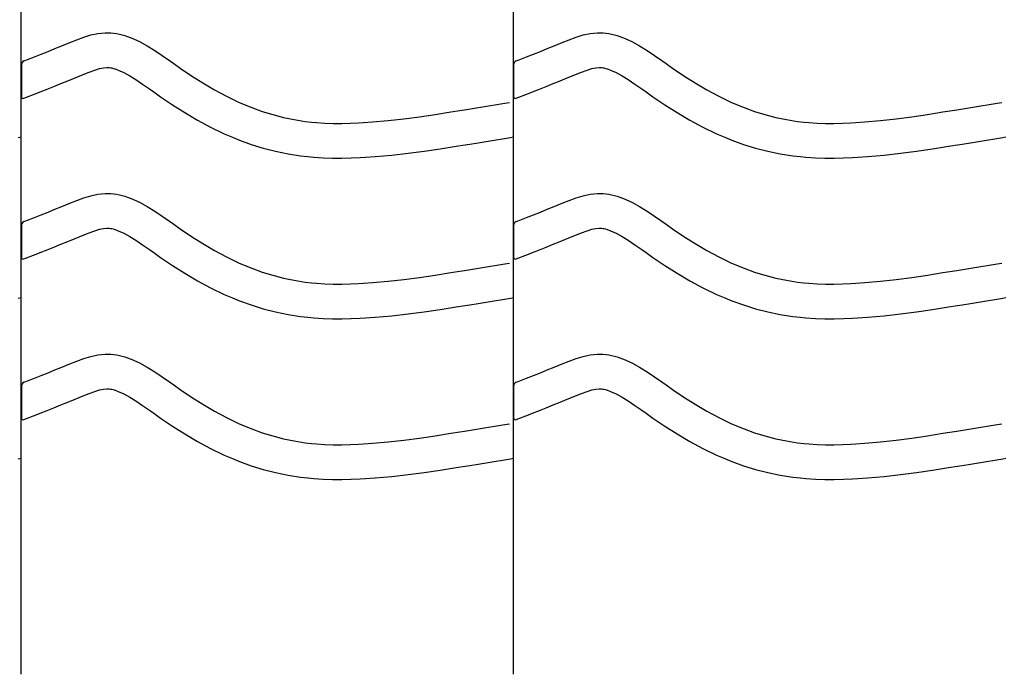
# Model space of a CAD drawing. Extents: x -526 to 8890, y 65 to 5861.
# Drawn here: x 6007 to 6517, y 1893 to 2233 of the extents above; entities that cross this region are included whole.
import ezdxf

# ---------------------------------------------------------------- set-up
doc = ezdxf.new("R2010")
doc.units = 0
doc.header["$LTSCALE"] = 20
doc.header["$MEASUREMENT"] = 0
doc.layers.add('_0-0_', color=7, linetype='CONTINUOUS')

msp = doc.modelspace()

# ---------------------------------------------------------------- linework, layer by layer
at = {"layer": '_0-0_', "color": 7, "linetype": 'Continuous'}
for p, q in [((6007.75, 1893.32), (6007.75, 3319.7)), ((6262.75, 1893.32), (6262.75, 3319.7)), ((6040.11, 2223.56), (6043.75, 2224.68)), ((6043.75, 2224.68), (6047.42, 2225.48)), ((6047.42, 2225.48), (6051.12, 2225.87)), ((6051.12, 2225.87), (6053.28, 2225.87)), ((6053.28, 2225.87), (6054.13, 2225.82)), ((6054.13, 2225.82), (6055.6, 2225.67)), ((6055.6, 2225.67), (6057.06, 2225.44)), ((6057.06, 2225.44), (6058.52, 2225.14)), ((6058.52, 2225.14), (6059.97, 2224.79)), ((6059.97, 2224.79), (6061.4, 2224.37)), ((6061.4, 2224.37), (6062.22, 2224.11)), ((6062.22, 2224.11), (6064.73, 2223.19)), ((6295.11, 2223.56), (6298.75, 2224.68)), ((6298.75, 2224.68), (6302.42, 2225.48)), ((6302.42, 2225.48), (6306.12, 2225.87)), ((6306.12, 2225.87), (6308.28, 2225.87)), ((6308.28, 2225.87), (6309.13, 2225.82)), ((6309.13, 2225.82), (6310.6, 2225.67)), ((6310.6, 2225.67), (6312.06, 2225.44)), ((6312.06, 2225.44), (6313.52, 2225.14)), ((6313.52, 2225.14), (6314.97, 2224.79)), ((6314.97, 2224.79), (6316.4, 2224.37)), ((6316.4, 2224.37), (6317.22, 2224.11)), ((6317.22, 2224.11), (6319.73, 2223.19)), ((6025.16, 2217.61), (6028.74, 2219.06)), ((6028.74, 2219.06), (6030.84, 2219.93)), ((6030.84, 2219.93), (6032.9, 2220.78)), ((6032.9, 2220.78), (6036.49, 2222.23)), ((6036.49, 2222.23), (6040.11, 2223.56)), ((6064.73, 2223.19), (6068.92, 2221.31)), ((6068.92, 2221.31), (6072.95, 2219.12)), ((6072.95, 2219.12), (6076.87, 2216.69)), ((6280.16, 2217.61), (6283.74, 2219.06)), ((6283.74, 2219.06), (6285.84, 2219.93)), ((6285.84, 2219.93), (6287.9, 2220.78)), ((6287.9, 2220.78), (6291.49, 2222.23)), ((6291.49, 2222.23), (6295.11, 2223.56)), ((6319.73, 2223.19), (6323.92, 2221.31)), ((6323.92, 2221.31), (6327.95, 2219.12)), ((6327.95, 2219.12), (6331.87, 2216.69)), ((6014.5, 2213.37), (6018.04, 2214.76)), ((6018.04, 2214.76), (6021.59, 2216.17)), ((6021.59, 2216.17), (6025.16, 2217.61)), ((6076.87, 2216.69), (6080.71, 2214.1)), ((6080.71, 2214.1), (6084.51, 2211.43)), ((6269.5, 2213.37), (6273.04, 2214.76)), ((6273.04, 2214.76), (6276.59, 2216.17)), ((6276.59, 2216.17), (6280.16, 2217.61)), ((6331.87, 2216.69), (6335.71, 2214.1)), ((6335.71, 2214.1), (6339.51, 2211.43)), ((6007.77, 2209.36), (6007.76, 2192.83)), ((6009.03, 2211.22), (6010.16, 2211.66)), ((6010.16, 2211.66), (6010.97, 2211.98)), ((6010.97, 2211.98), (6014.5, 2213.37)), ((6084.51, 2211.43), (6086.72, 2209.88)), ((6086.72, 2209.88), (6090.08, 2207.54)), ((6262.77, 2209.36), (6262.76, 2192.83)), ((6264.03, 2211.22), (6265.16, 2211.66)), ((6265.16, 2211.66), (6265.97, 2211.98)), ((6265.97, 2211.98), (6269.5, 2213.37)), ((6339.51, 2211.43), (6341.72, 2209.88)), ((6341.72, 2209.88), (6345.08, 2207.54)), ((6035.56, 2202.41), (6037.7, 2203.29)), ((6037.7, 2203.29), (6039.72, 2204.12)), ((6039.72, 2204.12), (6042.97, 2205.44)), ((6042.97, 2205.44), (6045.85, 2206.5)), ((6045.85, 2206.5), (6048.31, 2207.25)), ((6048.31, 2207.25), (6050.3, 2207.68)), ((6050.3, 2207.68), (6052.07, 2207.87)), ((6052.07, 2207.87), (6052.75, 2207.87)), ((6052.75, 2207.87), (6052.68, 2207.87)), ((6052.68, 2207.87), (6053.29, 2207.81)), ((6053.29, 2207.81), (6053.88, 2207.72)), ((6053.88, 2207.72), (6054.55, 2207.58)), ((6054.55, 2207.58), (6055.29, 2207.4)), ((6055.29, 2207.4), (6056.14, 2207.15)), ((6056.14, 2207.15), (6056.39, 2207.07)), ((6056.39, 2207.07), (6057.95, 2206.5)), ((6057.95, 2206.5), (6060.92, 2205.17)), ((6060.92, 2205.17), (6063.9, 2203.55)), ((6063.9, 2203.55), (6067.1, 2201.57)), ((6090.08, 2207.54), (6095.92, 2203.6)), ((6095.92, 2203.6), (6101.85, 2199.82)), ((6290.56, 2202.41), (6292.7, 2203.29)), ((6292.7, 2203.29), (6294.72, 2204.12)), ((6294.72, 2204.12), (6297.97, 2205.44)), ((6297.97, 2205.44), (6300.85, 2206.5)), ((6300.85, 2206.5), (6303.31, 2207.25)), ((6303.31, 2207.25), (6305.3, 2207.68)), ((6305.3, 2207.68), (6307.07, 2207.87)), ((6307.07, 2207.87), (6307.75, 2207.87)), ((6307.75, 2207.87), (6307.68, 2207.87)), ((6307.68, 2207.87), (6308.29, 2207.81)), ((6308.29, 2207.81), (6308.88, 2207.72)), ((6308.88, 2207.72), (6309.55, 2207.58)), ((6309.55, 2207.58), (6310.29, 2207.4)), ((6310.29, 2207.4), (6311.14, 2207.15)), ((6311.14, 2207.15), (6311.39, 2207.07)), ((6311.39, 2207.07), (6312.95, 2206.5)), ((6312.95, 2206.5), (6315.92, 2205.17)), ((6315.92, 2205.17), (6318.9, 2203.55)), ((6318.9, 2203.55), (6322.1, 2201.57)), ((6345.08, 2207.54), (6350.92, 2203.6)), ((6350.92, 2203.6), (6356.85, 2199.82)), ((6024.66, 2198.03), (6028.27, 2199.46)), ((6028.27, 2199.46), (6031.9, 2200.92)), ((6031.9, 2200.92), (6035.56, 2202.41)), ((6067.1, 2201.57), (6070.51, 2199.27)), ((6070.51, 2199.27), (6074.15, 2196.72)), ((6101.85, 2199.82), (6107.87, 2196.24)), ((6279.66, 2198.03), (6283.27, 2199.46)), ((6283.27, 2199.46), (6286.9, 2200.92)), ((6286.9, 2200.92), (6290.56, 2202.41)), ((6322.1, 2201.57), (6325.51, 2199.27)), ((6325.51, 2199.27), (6329.15, 2196.72)), ((6356.85, 2199.82), (6362.87, 2196.24)), ((6009.06, 2191.88), (6015.45, 2194.4)), ((6015.49, 2194.42), (6017.54, 2195.22)), ((6017.54, 2195.22), (6021.09, 2196.62)), ((6021.09, 2196.62), (6024.66, 2198.03)), ((6074.15, 2196.72), (6076.38, 2195.14)), ((6076.38, 2195.14), (6079.9, 2192.69)), ((6107.87, 2196.24), (6114.01, 2192.91)), ((6264.06, 2191.88), (6270.45, 2194.4)), ((6270.49, 2194.42), (6272.54, 2195.22)), ((6272.54, 2195.22), (6276.09, 2196.62)), ((6276.09, 2196.62), (6279.66, 2198.03)), ((6329.15, 2196.72), (6331.38, 2195.14)), ((6331.38, 2195.14), (6334.9, 2192.69)), ((6362.87, 2196.24), (6369.01, 2192.91)), ((6079.9, 2192.69), (6086.05, 2188.54)), ((6086.05, 2188.54), (6092.41, 2184.49)), ((6114.01, 2192.91), (6120.29, 2189.87)), ((6120.29, 2189.87), (6124.01, 2188.25)), ((6124.01, 2188.25), (6127.09, 2187.02)), ((6245.63, 2187.28), (6249.81, 2187.97)), ((6249.81, 2187.97), (6254, 2188.66)), ((6254, 2188.66), (6258.18, 2189.35)), ((6258.18, 2189.35), (6260.61, 2189.76)), ((6334.9, 2192.69), (6341.05, 2188.54)), ((6341.05, 2188.54), (6347.41, 2184.49)), ((6369.01, 2192.91), (6375.29, 2189.87)), ((6375.29, 2189.87), (6379.01, 2188.25)), ((6379.01, 2188.25), (6382.09, 2187.02)), ((6500.63, 2187.28), (6504.81, 2187.97)), ((6504.81, 2187.97), (6509, 2188.66)), ((6509, 2188.66), (6513.18, 2189.35)), ((6513.18, 2189.35), (6515.61, 2189.76)), ((6092.41, 2184.49), (6098.98, 2180.59)), ((6127.09, 2187.02), (6132.48, 2185.09)), ((6132.48, 2185.09), (6137.95, 2183.41)), ((6137.95, 2183.41), (6143.51, 2181.98)), ((6214, 2182.34), (6222.08, 2183.52)), ((6222.08, 2183.52), (6230.14, 2184.77)), ((6230.14, 2184.77), (6234.82, 2185.52)), ((6234.82, 2185.52), (6237.25, 2185.92)), ((6237.25, 2185.92), (6241.44, 2186.6)), ((6241.44, 2186.6), (6245.63, 2187.28)), ((6347.41, 2184.49), (6353.98, 2180.59)), ((6382.09, 2187.02), (6387.48, 2185.09)), ((6387.48, 2185.09), (6392.95, 2183.41)), ((6392.95, 2183.41), (6398.51, 2181.98)), ((6469, 2182.34), (6477.08, 2183.52)), ((6477.08, 2183.52), (6485.14, 2184.77)), ((6485.14, 2184.77), (6489.82, 2185.52)), ((6489.82, 2185.52), (6492.25, 2185.92)), ((6492.25, 2185.92), (6496.44, 2186.6)), ((6496.44, 2186.6), (6500.63, 2187.28)), ((6098.98, 2180.59), (6105.8, 2176.89)), ((6143.51, 2181.98), (6149.12, 2180.82)), ((6149.12, 2180.82), (6154.78, 2179.92)), ((6154.78, 2179.92), (6158.08, 2179.53)), ((6158.08, 2179.53), (6160.6, 2179.3)), ((6160.6, 2179.3), (6164.96, 2179.02)), ((6164.96, 2179.02), (6169.32, 2178.88)), ((6169.32, 2178.88), (6173.68, 2178.86)), ((6173.68, 2178.86), (6178.05, 2178.95)), ((6178.05, 2178.95), (6182.41, 2179.14)), ((6182.41, 2179.14), (6184.94, 2179.28)), ((6184.94, 2179.28), (6189.67, 2179.61)), ((6189.67, 2179.61), (6197.8, 2180.35)), ((6197.8, 2180.35), (6205.91, 2181.27)), ((6205.91, 2181.27), (6214, 2182.34)), ((6353.98, 2180.59), (6360.8, 2176.89)), ((6398.51, 2181.98), (6404.12, 2180.82)), ((6404.12, 2180.82), (6409.78, 2179.92)), ((6409.78, 2179.92), (6413.08, 2179.53)), ((6413.08, 2179.53), (6415.6, 2179.3)), ((6415.6, 2179.3), (6419.96, 2179.02)), ((6419.96, 2179.02), (6424.32, 2178.88)), ((6424.32, 2178.88), (6428.68, 2178.86)), ((6428.68, 2178.86), (6433.05, 2178.95)), ((6433.05, 2178.95), (6437.41, 2179.14)), ((6437.41, 2179.14), (6439.94, 2179.28)), ((6439.94, 2179.28), (6444.67, 2179.61)), ((6444.67, 2179.61), (6452.8, 2180.35)), ((6452.8, 2180.35), (6460.91, 2181.27)), ((6460.91, 2181.27), (6469, 2182.34)), ((6105.8, 2176.89), (6112.78, 2173.51)), ((6112.78, 2173.51), (6117.08, 2171.64)), ((6360.8, 2176.89), (6367.78, 2173.51)), ((6367.78, 2173.51), (6372.08, 2171.64)), ((6006.12, 2171.6), (6007.73, 2171.86)), ((6117.08, 2171.64), (6120.71, 2170.19)), ((6120.71, 2170.19), (6126.79, 2168.01)), ((6126.79, 2168.01), (6133.07, 2166.08)), ((6232.95, 2166.99), (6237.68, 2167.75)), ((6237.68, 2167.75), (6240.13, 2168.15)), ((6240.13, 2168.15), (6244.34, 2168.83)), ((6244.34, 2168.83), (6248.54, 2169.52)), ((6248.54, 2169.52), (6252.74, 2170.21)), ((6252.74, 2170.21), (6256.93, 2170.9)), ((6256.93, 2170.9), (6261.12, 2171.6)), ((6261.12, 2171.6), (6262.73, 2171.86)), ((6372.08, 2171.64), (6375.71, 2170.19)), ((6375.71, 2170.19), (6381.79, 2168.01)), ((6381.79, 2168.01), (6388.07, 2166.08)), ((6487.95, 2166.99), (6492.68, 2167.75)), ((6492.68, 2167.75), (6495.13, 2168.15)), ((6495.13, 2168.15), (6499.34, 2168.83)), ((6499.34, 2168.83), (6503.54, 2169.52)), ((6503.54, 2169.52), (6507.74, 2170.21)), ((6507.74, 2170.21), (6511.93, 2170.9)), ((6511.93, 2170.9), (6516.12, 2171.6)), ((6516.12, 2171.6), (6517.73, 2171.86)), ((6133.07, 2166.08), (6139.44, 2164.44)), ((6139.44, 2164.44), (6145.89, 2163.1)), ((6145.89, 2163.1), (6152.32, 2162.09)), ((6191.11, 2161.67), (6199.63, 2162.44)), ((6199.63, 2162.44), (6208.1, 2163.4)), ((6208.1, 2163.4), (6216.48, 2164.51)), ((6216.48, 2164.51), (6224.76, 2165.72)), ((6224.76, 2165.72), (6232.95, 2166.99)), ((6388.07, 2166.08), (6394.44, 2164.44)), ((6394.44, 2164.44), (6400.89, 2163.1)), ((6400.89, 2163.1), (6407.32, 2162.09)), ((6446.11, 2161.67), (6454.63, 2162.44)), ((6454.63, 2162.44), (6463.1, 2163.4)), ((6463.1, 2163.4), (6471.48, 2164.51)), ((6471.48, 2164.51), (6479.76, 2165.72)), ((6479.76, 2165.72), (6487.95, 2166.99)), ((6152.32, 2162.09), (6156.18, 2161.63)), ((6156.18, 2161.63), (6159.18, 2161.35)), ((6159.18, 2161.35), (6164.08, 2161.04)), ((6164.08, 2161.04), (6168.99, 2160.88)), ((6168.99, 2160.88), (6173.84, 2160.86)), ((6173.84, 2160.86), (6178.62, 2160.96)), ((6178.62, 2160.96), (6183.31, 2161.16)), ((6183.31, 2161.16), (6186.08, 2161.31)), ((6186.08, 2161.31), (6191.11, 2161.67)), ((6407.32, 2162.09), (6411.18, 2161.63)), ((6411.18, 2161.63), (6414.18, 2161.35)), ((6414.18, 2161.35), (6419.08, 2161.04)), ((6419.08, 2161.04), (6423.99, 2160.88)), ((6423.99, 2160.88), (6428.84, 2160.86)), ((6428.84, 2160.86), (6433.62, 2160.96)), ((6433.62, 2160.96), (6438.31, 2161.16)), ((6438.31, 2161.16), (6441.08, 2161.31)), ((6441.08, 2161.31), (6446.11, 2161.67)), ((6043.75, 2141.4), (6047.42, 2142.21)), ((6047.42, 2142.21), (6051.12, 2142.6)), ((6051.12, 2142.6), (6053.28, 2142.6)), ((6053.28, 2142.6), (6054.13, 2142.55)), ((6054.13, 2142.55), (6055.6, 2142.4)), ((6055.6, 2142.4), (6057.06, 2142.17)), ((6057.06, 2142.17), (6058.52, 2141.87)), ((6298.75, 2141.4), (6302.42, 2142.21)), ((6302.42, 2142.21), (6306.12, 2142.6)), ((6306.12, 2142.6), (6308.28, 2142.6)), ((6308.28, 2142.6), (6309.13, 2142.55)), ((6309.13, 2142.55), (6310.6, 2142.4)), ((6310.6, 2142.4), (6312.06, 2142.17)), ((6312.06, 2142.17), (6313.52, 2141.87)), ((6030.84, 2136.65), (6032.9, 2137.51)), ((6032.9, 2137.51), (6036.49, 2138.96)), ((6036.49, 2138.96), (6040.11, 2140.29)), ((6040.11, 2140.29), (6043.75, 2141.4)), ((6058.52, 2141.87), (6059.97, 2141.51)), ((6059.97, 2141.51), (6061.4, 2141.1)), ((6061.4, 2141.1), (6062.22, 2140.83)), ((6062.22, 2140.83), (6064.73, 2139.92)), ((6064.73, 2139.92), (6068.92, 2138.04)), ((6068.92, 2138.04), (6072.95, 2135.85)), ((6285.84, 2136.65), (6287.9, 2137.51)), ((6287.9, 2137.51), (6291.49, 2138.96)), ((6291.49, 2138.96), (6295.11, 2140.29)), ((6295.11, 2140.29), (6298.75, 2141.4)), ((6313.52, 2141.87), (6314.97, 2141.51)), ((6314.97, 2141.51), (6316.4, 2141.1)), ((6316.4, 2141.1), (6317.22, 2140.83)), ((6317.22, 2140.83), (6319.73, 2139.92)), ((6319.73, 2139.92), (6323.92, 2138.04)), ((6323.92, 2138.04), (6327.95, 2135.85)), ((6018.04, 2131.49), (6021.59, 2132.9)), ((6021.59, 2132.9), (6025.16, 2134.33)), ((6025.16, 2134.33), (6028.74, 2135.79)), ((6028.74, 2135.79), (6030.84, 2136.65)), ((6072.95, 2135.85), (6076.87, 2133.42)), ((6076.87, 2133.42), (6080.71, 2130.83)), ((6273.04, 2131.49), (6276.59, 2132.9)), ((6276.59, 2132.9), (6280.16, 2134.33)), ((6280.16, 2134.33), (6283.74, 2135.79)), ((6283.74, 2135.79), (6285.84, 2136.65)), ((6327.95, 2135.85), (6331.87, 2133.42)), ((6331.87, 2133.42), (6335.71, 2130.83)), ((6009.03, 2127.94), (6010.16, 2128.39)), ((6010.16, 2128.39), (6010.97, 2128.71)), ((6010.97, 2128.71), (6014.5, 2130.09)), ((6014.5, 2130.09), (6018.04, 2131.49)), ((6080.71, 2130.83), (6084.51, 2128.16)), ((6084.51, 2128.16), (6086.72, 2126.61)), ((6264.03, 2127.94), (6265.16, 2128.39)), ((6265.16, 2128.39), (6265.97, 2128.71)), ((6265.97, 2128.71), (6269.5, 2130.09)), ((6269.5, 2130.09), (6273.04, 2131.49)), ((6335.71, 2130.83), (6339.51, 2128.16)), ((6339.51, 2128.16), (6341.72, 2126.61)), ((6007.77, 2126.09), (6007.76, 2109.55)), ((6039.72, 2120.85), (6042.97, 2122.16)), ((6042.97, 2122.16), (6045.85, 2123.22)), ((6045.85, 2123.22), (6048.31, 2123.98)), ((6048.31, 2123.98), (6050.3, 2124.41)), ((6050.3, 2124.41), (6052.07, 2124.6)), ((6052.07, 2124.6), (6052.75, 2124.6)), ((6052.75, 2124.6), (6052.68, 2124.6)), ((6052.68, 2124.6), (6053.29, 2124.54)), ((6053.29, 2124.54), (6053.88, 2124.45)), ((6053.88, 2124.45), (6054.55, 2124.31)), ((6054.55, 2124.31), (6055.29, 2124.13)), ((6055.29, 2124.13), (6056.14, 2123.88)), ((6056.14, 2123.88), (6056.39, 2123.8)), ((6056.39, 2123.8), (6057.95, 2123.23)), ((6057.95, 2123.23), (6060.92, 2121.9)), ((6060.92, 2121.9), (6063.9, 2120.28)), ((6086.72, 2126.61), (6090.08, 2124.26)), ((6090.08, 2124.26), (6095.92, 2120.32)), ((6262.77, 2126.09), (6262.76, 2109.55)), ((6294.72, 2120.85), (6297.97, 2122.16)), ((6297.97, 2122.16), (6300.85, 2123.22)), ((6300.85, 2123.22), (6303.31, 2123.98)), ((6303.31, 2123.98), (6305.3, 2124.41)), ((6305.3, 2124.41), (6307.07, 2124.6)), ((6307.07, 2124.6), (6307.75, 2124.6)), ((6307.75, 2124.6), (6307.68, 2124.6)), ((6307.68, 2124.6), (6308.29, 2124.54)), ((6308.29, 2124.54), (6308.88, 2124.45)), ((6308.88, 2124.45), (6309.55, 2124.31)), ((6309.55, 2124.31), (6310.29, 2124.13)), ((6310.29, 2124.13), (6311.14, 2123.88)), ((6311.14, 2123.88), (6311.39, 2123.8)), ((6311.39, 2123.8), (6312.95, 2123.23)), ((6312.95, 2123.23), (6315.92, 2121.9)), ((6315.92, 2121.9), (6318.9, 2120.28)), ((6341.72, 2126.61), (6345.08, 2124.26)), ((6345.08, 2124.26), (6350.92, 2120.32)), ((6028.27, 2116.19), (6031.9, 2117.64)), ((6031.9, 2117.64), (6035.56, 2119.13)), ((6035.56, 2119.13), (6037.7, 2120.02)), ((6037.7, 2120.02), (6039.72, 2120.85)), ((6063.9, 2120.28), (6067.1, 2118.3)), ((6067.1, 2118.3), (6070.51, 2116)), ((6095.92, 2120.32), (6101.85, 2116.55)), ((6101.85, 2116.55), (6107.87, 2112.97)), ((6283.27, 2116.19), (6286.9, 2117.64)), ((6286.9, 2117.64), (6290.56, 2119.13)), ((6290.56, 2119.13), (6292.7, 2120.02)), ((6292.7, 2120.02), (6294.72, 2120.85)), ((6318.9, 2120.28), (6322.1, 2118.3)), ((6322.1, 2118.3), (6325.51, 2116)), ((6350.92, 2120.32), (6356.85, 2116.55)), ((6356.85, 2116.55), (6362.87, 2112.97)), ((6015.49, 2111.15), (6017.54, 2111.95)), ((6017.54, 2111.95), (6021.09, 2113.34)), ((6021.09, 2113.34), (6024.66, 2114.75)), ((6024.66, 2114.75), (6028.27, 2116.19)), ((6070.51, 2116), (6074.15, 2113.44)), ((6074.15, 2113.44), (6076.38, 2111.87)), ((6076.38, 2111.87), (6079.9, 2109.42)), ((6107.87, 2112.97), (6114.01, 2109.64)), ((6270.49, 2111.15), (6272.54, 2111.95)), ((6272.54, 2111.95), (6276.09, 2113.34)), ((6276.09, 2113.34), (6279.66, 2114.75)), ((6279.66, 2114.75), (6283.27, 2116.19)), ((6325.51, 2116), (6329.15, 2113.44)), ((6329.15, 2113.44), (6331.38, 2111.87)), ((6331.38, 2111.87), (6334.9, 2109.42)), ((6362.87, 2112.97), (6369.01, 2109.64)), ((6009.06, 2108.61), (6015.45, 2111.13)), ((6079.9, 2109.42), (6086.05, 2105.27)), ((6114.01, 2109.64), (6120.29, 2106.6)), ((6120.29, 2106.6), (6124.01, 2104.98)), ((6258.18, 2106.08), (6260.61, 2106.48)), ((6264.06, 2108.61), (6270.45, 2111.13)), ((6334.9, 2109.42), (6341.05, 2105.27)), ((6369.01, 2109.64), (6375.29, 2106.6)), ((6375.29, 2106.6), (6379.01, 2104.98)), ((6513.18, 2106.08), (6515.61, 2106.48)), ((6086.05, 2105.27), (6092.41, 2101.22)), ((6092.41, 2101.22), (6098.98, 2097.31)), ((6124.01, 2104.98), (6127.09, 2103.75)), ((6127.09, 2103.75), (6132.48, 2101.82)), ((6132.48, 2101.82), (6137.95, 2100.14)), ((6222.08, 2100.24), (6230.14, 2101.5)), ((6230.14, 2101.5), (6234.82, 2102.25)), ((6234.82, 2102.25), (6237.25, 2102.64)), ((6237.25, 2102.64), (6241.44, 2103.32)), ((6241.44, 2103.32), (6245.63, 2104.01)), ((6245.63, 2104.01), (6249.81, 2104.7)), ((6249.81, 2104.7), (6254, 2105.39)), ((6254, 2105.39), (6258.18, 2106.08)), ((6341.05, 2105.27), (6347.41, 2101.22)), ((6347.41, 2101.22), (6353.98, 2097.31)), ((6379.01, 2104.98), (6382.09, 2103.75)), ((6382.09, 2103.75), (6387.48, 2101.82)), ((6387.48, 2101.82), (6392.95, 2100.14)), ((6477.08, 2100.24), (6485.14, 2101.5)), ((6485.14, 2101.5), (6489.82, 2102.25)), ((6489.82, 2102.25), (6492.25, 2102.64)), ((6492.25, 2102.64), (6496.44, 2103.32)), ((6496.44, 2103.32), (6500.63, 2104.01)), ((6500.63, 2104.01), (6504.81, 2104.7)), ((6504.81, 2104.7), (6509, 2105.39)), ((6509, 2105.39), (6513.18, 2106.08)), ((6098.98, 2097.31), (6105.8, 2093.62)), ((6137.95, 2100.14), (6143.51, 2098.71)), ((6143.51, 2098.71), (6149.12, 2097.54)), ((6149.12, 2097.54), (6154.78, 2096.65)), ((6154.78, 2096.65), (6158.08, 2096.26)), ((6158.08, 2096.26), (6160.6, 2096.03)), ((6184.94, 2096.01), (6189.67, 2096.34)), ((6189.67, 2096.34), (6197.8, 2097.08)), ((6197.8, 2097.08), (6205.91, 2098)), ((6205.91, 2098), (6214, 2099.06)), ((6214, 2099.06), (6222.08, 2100.24)), ((6353.98, 2097.31), (6360.8, 2093.62)), ((6392.95, 2100.14), (6398.51, 2098.71)), ((6398.51, 2098.71), (6404.12, 2097.54)), ((6404.12, 2097.54), (6409.78, 2096.65)), ((6409.78, 2096.65), (6413.08, 2096.26)), ((6413.08, 2096.26), (6415.6, 2096.03)), ((6439.94, 2096.01), (6444.67, 2096.34)), ((6444.67, 2096.34), (6452.8, 2097.08)), ((6452.8, 2097.08), (6460.91, 2098)), ((6460.91, 2098), (6469, 2099.06)), ((6469, 2099.06), (6477.08, 2100.24)), ((6105.8, 2093.62), (6112.78, 2090.24)), ((6160.6, 2096.03), (6164.96, 2095.74)), ((6164.96, 2095.74), (6169.32, 2095.6)), ((6169.32, 2095.6), (6173.68, 2095.59)), ((6173.68, 2095.59), (6178.05, 2095.68)), ((6178.05, 2095.68), (6182.41, 2095.86)), ((6182.41, 2095.86), (6184.94, 2096.01)), ((6360.8, 2093.62), (6367.78, 2090.24)), ((6415.6, 2096.03), (6419.96, 2095.74)), ((6419.96, 2095.74), (6424.32, 2095.6)), ((6424.32, 2095.6), (6428.68, 2095.59)), ((6428.68, 2095.59), (6433.05, 2095.68)), ((6433.05, 2095.68), (6437.41, 2095.86)), ((6437.41, 2095.86), (6439.94, 2096.01)), ((6006.12, 2088.32), (6007.73, 2088.59)), ((6112.78, 2090.24), (6117.08, 2088.37)), ((6117.08, 2088.37), (6120.71, 2086.92)), ((6120.71, 2086.92), (6126.79, 2084.74)), ((6244.34, 2085.56), (6248.54, 2086.25)), ((6248.54, 2086.25), (6252.74, 2086.94)), ((6252.74, 2086.94), (6256.93, 2087.63)), ((6256.93, 2087.63), (6261.12, 2088.32)), ((6261.12, 2088.32), (6262.73, 2088.59)), ((6367.78, 2090.24), (6372.08, 2088.37)), ((6372.08, 2088.37), (6375.71, 2086.92)), ((6375.71, 2086.92), (6381.79, 2084.74)), ((6499.34, 2085.56), (6503.54, 2086.25)), ((6503.54, 2086.25), (6507.74, 2086.94)), ((6507.74, 2086.94), (6511.93, 2087.63)), ((6511.93, 2087.63), (6516.12, 2088.32)), ((6516.12, 2088.32), (6517.73, 2088.59)), ((6126.79, 2084.74), (6133.07, 2082.81)), ((6133.07, 2082.81), (6139.44, 2081.17)), ((6139.44, 2081.17), (6145.89, 2079.83)), ((6208.1, 2080.13), (6216.48, 2081.24)), ((6216.48, 2081.24), (6224.76, 2082.45)), ((6224.76, 2082.45), (6232.95, 2083.72)), ((6232.95, 2083.72), (6237.68, 2084.48)), ((6237.68, 2084.48), (6240.13, 2084.87)), ((6240.13, 2084.87), (6244.34, 2085.56)), ((6381.79, 2084.74), (6388.07, 2082.81)), ((6388.07, 2082.81), (6394.44, 2081.17)), ((6394.44, 2081.17), (6400.89, 2079.83)), ((6463.1, 2080.13), (6471.48, 2081.24)), ((6471.48, 2081.24), (6479.76, 2082.45)), ((6479.76, 2082.45), (6487.95, 2083.72)), ((6487.95, 2083.72), (6492.68, 2084.48)), ((6492.68, 2084.48), (6495.13, 2084.87)), ((6495.13, 2084.87), (6499.34, 2085.56)), ((6145.89, 2079.83), (6152.32, 2078.82)), ((6152.32, 2078.82), (6156.18, 2078.36)), ((6156.18, 2078.36), (6159.18, 2078.08)), ((6159.18, 2078.08), (6164.08, 2077.76)), ((6164.08, 2077.76), (6168.99, 2077.6)), ((6168.99, 2077.6), (6173.84, 2077.58)), ((6173.84, 2077.58), (6178.62, 2077.69)), ((6178.62, 2077.69), (6183.31, 2077.88)), ((6183.31, 2077.88), (6186.08, 2078.04)), ((6186.08, 2078.04), (6191.11, 2078.39)), ((6191.11, 2078.39), (6199.63, 2079.17)), ((6199.63, 2079.17), (6208.1, 2080.13)), ((6400.89, 2079.83), (6407.32, 2078.82)), ((6407.32, 2078.82), (6411.18, 2078.36)), ((6411.18, 2078.36), (6414.18, 2078.08)), ((6414.18, 2078.08), (6419.08, 2077.76)), ((6419.08, 2077.76), (6423.99, 2077.6)), ((6423.99, 2077.6), (6428.84, 2077.58)), ((6428.84, 2077.58), (6433.62, 2077.69)), ((6433.62, 2077.69), (6438.31, 2077.88)), ((6438.31, 2077.88), (6441.08, 2078.04)), ((6441.08, 2078.04), (6446.11, 2078.39)), ((6446.11, 2078.39), (6454.63, 2079.17)), ((6454.63, 2079.17), (6463.1, 2080.13)), ((6032.9, 2054.24), (6036.49, 2055.69)), ((6036.49, 2055.69), (6040.11, 2057.02)), ((6040.11, 2057.02), (6043.75, 2058.13)), ((6043.75, 2058.13), (6047.42, 2058.93)), ((6047.42, 2058.93), (6051.12, 2059.32)), ((6051.12, 2059.32), (6053.28, 2059.33)), ((6053.28, 2059.33), (6054.13, 2059.27)), ((6054.13, 2059.27), (6055.6, 2059.12)), ((6055.6, 2059.12), (6057.06, 2058.9)), ((6057.06, 2058.9), (6058.52, 2058.6)), ((6058.52, 2058.6), (6059.97, 2058.24)), ((6059.97, 2058.24), (6061.4, 2057.82)), ((6061.4, 2057.82), (6062.22, 2057.56)), ((6062.22, 2057.56), (6064.73, 2056.65)), ((6064.73, 2056.65), (6068.92, 2054.77)), ((6287.9, 2054.24), (6291.49, 2055.69)), ((6291.49, 2055.69), (6295.11, 2057.02)), ((6295.11, 2057.02), (6298.75, 2058.13)), ((6298.75, 2058.13), (6302.42, 2058.93)), ((6302.42, 2058.93), (6306.12, 2059.32)), ((6306.12, 2059.32), (6308.28, 2059.33)), ((6308.28, 2059.33), (6309.13, 2059.27)), ((6309.13, 2059.27), (6310.6, 2059.12)), ((6310.6, 2059.12), (6312.06, 2058.9)), ((6312.06, 2058.9), (6313.52, 2058.6)), ((6313.52, 2058.6), (6314.97, 2058.24)), ((6314.97, 2058.24), (6316.4, 2057.82)), ((6316.4, 2057.82), (6317.22, 2057.56)), ((6317.22, 2057.56), (6319.73, 2056.65)), ((6319.73, 2056.65), (6323.92, 2054.77)), ((6021.59, 2049.63), (6025.16, 2051.06)), ((6025.16, 2051.06), (6028.74, 2052.52)), ((6028.74, 2052.52), (6030.84, 2053.38)), ((6030.84, 2053.38), (6032.9, 2054.24)), ((6068.92, 2054.77), (6072.95, 2052.57)), ((6072.95, 2052.57), (6076.87, 2050.15)), ((6276.59, 2049.63), (6280.16, 2051.06)), ((6280.16, 2051.06), (6283.74, 2052.52)), ((6283.74, 2052.52), (6285.84, 2053.38)), ((6285.84, 2053.38), (6287.9, 2054.24)), ((6323.92, 2054.77), (6327.95, 2052.57)), ((6327.95, 2052.57), (6331.87, 2050.15)), ((6009.03, 2044.67), (6010.16, 2045.12)), ((6010.16, 2045.12), (6010.97, 2045.44)), ((6010.97, 2045.44), (6014.5, 2046.82)), ((6014.5, 2046.82), (6018.04, 2048.22)), ((6018.04, 2048.22), (6021.59, 2049.63)), ((6076.87, 2050.15), (6080.71, 2047.56)), ((6080.71, 2047.56), (6084.51, 2044.89)), ((6264.03, 2044.67), (6265.16, 2045.12)), ((6265.16, 2045.12), (6265.97, 2045.44)), ((6265.97, 2045.44), (6269.5, 2046.82)), ((6269.5, 2046.82), (6273.04, 2048.22)), ((6273.04, 2048.22), (6276.59, 2049.63)), ((6331.87, 2050.15), (6335.71, 2047.56)), ((6335.71, 2047.56), (6339.51, 2044.89)), ((6007.77, 2042.81), (6007.76, 2026.28)), ((6045.85, 2039.95), (6048.31, 2040.7)), ((6048.31, 2040.7), (6050.3, 2041.14)), ((6050.3, 2041.14), (6052.07, 2041.32)), ((6052.07, 2041.32), (6052.75, 2041.32)), ((6052.75, 2041.32), (6052.68, 2041.33)), ((6052.68, 2041.33), (6053.29, 2041.27)), ((6053.29, 2041.27), (6053.88, 2041.17)), ((6053.88, 2041.17), (6054.55, 2041.04)), ((6054.55, 2041.04), (6055.29, 2040.86)), ((6055.29, 2040.86), (6056.14, 2040.61)), ((6056.14, 2040.61), (6056.39, 2040.53)), ((6056.39, 2040.53), (6057.95, 2039.96)), ((6084.51, 2044.89), (6086.72, 2043.33)), ((6086.72, 2043.33), (6090.08, 2040.99)), ((6090.08, 2040.99), (6095.92, 2037.05)), ((6262.77, 2042.81), (6262.76, 2026.28)), ((6300.85, 2039.95), (6303.31, 2040.7)), ((6303.31, 2040.7), (6305.3, 2041.14)), ((6305.3, 2041.14), (6307.07, 2041.32)), ((6307.07, 2041.32), (6307.75, 2041.32)), ((6307.75, 2041.32), (6307.68, 2041.33)), ((6307.68, 2041.33), (6308.29, 2041.27)), ((6308.29, 2041.27), (6308.88, 2041.17)), ((6308.88, 2041.17), (6309.55, 2041.04)), ((6309.55, 2041.04), (6310.29, 2040.86)), ((6310.29, 2040.86), (6311.14, 2040.61)), ((6311.14, 2040.61), (6311.39, 2040.53)), ((6311.39, 2040.53), (6312.95, 2039.96)), ((6339.51, 2044.89), (6341.72, 2043.33)), ((6341.72, 2043.33), (6345.08, 2040.99)), ((6345.08, 2040.99), (6350.92, 2037.05)), ((6031.9, 2034.37), (6035.56, 2035.86)), ((6035.56, 2035.86), (6037.7, 2036.74)), ((6037.7, 2036.74), (6039.72, 2037.58)), ((6039.72, 2037.58), (6042.97, 2038.89)), ((6042.97, 2038.89), (6045.85, 2039.95)), ((6057.95, 2039.96), (6060.92, 2038.63)), ((6060.92, 2038.63), (6063.9, 2037)), ((6063.9, 2037), (6067.1, 2035.03)), ((6067.1, 2035.03), (6070.51, 2032.73)), ((6095.92, 2037.05), (6101.85, 2033.27)), ((6286.9, 2034.37), (6290.56, 2035.86)), ((6290.56, 2035.86), (6292.7, 2036.74)), ((6292.7, 2036.74), (6294.72, 2037.58)), ((6294.72, 2037.58), (6297.97, 2038.89)), ((6297.97, 2038.89), (6300.85, 2039.95)), ((6312.95, 2039.96), (6315.92, 2038.63)), ((6315.92, 2038.63), (6318.9, 2037)), ((6318.9, 2037), (6322.1, 2035.03)), ((6322.1, 2035.03), (6325.51, 2032.73)), ((6350.92, 2037.05), (6356.85, 2033.27)), ((6017.54, 2028.68), (6021.09, 2030.07)), ((6021.09, 2030.07), (6024.66, 2031.48)), ((6024.66, 2031.48), (6028.27, 2032.91)), ((6028.27, 2032.91), (6031.9, 2034.37)), ((6070.51, 2032.73), (6074.15, 2030.17)), ((6074.15, 2030.17), (6076.38, 2028.6)), ((6101.85, 2033.27), (6107.87, 2029.7)), ((6272.54, 2028.68), (6276.09, 2030.07)), ((6276.09, 2030.07), (6279.66, 2031.48)), ((6279.66, 2031.48), (6283.27, 2032.91)), ((6283.27, 2032.91), (6286.9, 2034.37)), ((6325.51, 2032.73), (6329.15, 2030.17)), ((6329.15, 2030.17), (6331.38, 2028.6)), ((6356.85, 2033.27), (6362.87, 2029.7)), ((6009.06, 2025.34), (6015.45, 2027.85)), ((6015.49, 2027.87), (6017.54, 2028.68)), ((6076.38, 2028.6), (6079.9, 2026.14)), ((6079.9, 2026.14), (6086.05, 2022)), ((6107.87, 2029.7), (6114.01, 2026.37)), ((6114.01, 2026.37), (6120.29, 2023.33)), ((6264.06, 2025.34), (6270.45, 2027.85)), ((6270.49, 2027.87), (6272.54, 2028.68)), ((6331.38, 2028.6), (6334.9, 2026.14)), ((6334.9, 2026.14), (6341.05, 2022)), ((6362.87, 2029.7), (6369.01, 2026.37)), ((6369.01, 2026.37), (6375.29, 2023.33)), ((6086.05, 2022), (6092.41, 2017.94)), ((6120.29, 2023.33), (6124.01, 2021.71)), ((6124.01, 2021.71), (6127.09, 2020.48)), ((6127.09, 2020.48), (6132.48, 2018.55)), ((6237.25, 2019.37), (6241.44, 2020.05)), ((6241.44, 2020.05), (6245.63, 2020.74)), ((6245.63, 2020.74), (6249.81, 2021.43)), ((6249.81, 2021.43), (6254, 2022.12)), ((6254, 2022.12), (6258.18, 2022.81)), ((6258.18, 2022.81), (6260.61, 2023.21)), ((6341.05, 2022), (6347.41, 2017.94)), ((6375.29, 2023.33), (6379.01, 2021.71)), ((6379.01, 2021.71), (6382.09, 2020.48)), ((6382.09, 2020.48), (6387.48, 2018.55)), ((6492.25, 2019.37), (6496.44, 2020.05)), ((6496.44, 2020.05), (6500.63, 2020.74)), ((6500.63, 2020.74), (6504.81, 2021.43)), ((6504.81, 2021.43), (6509, 2022.12)), ((6509, 2022.12), (6513.18, 2022.81)), ((6513.18, 2022.81), (6515.61, 2023.21)), ((6092.41, 2017.94), (6098.98, 2014.04)), ((6132.48, 2018.55), (6137.95, 2016.86)), ((6137.95, 2016.86), (6143.51, 2015.44)), ((6143.51, 2015.44), (6149.12, 2014.27)), ((6197.8, 2013.8), (6205.91, 2014.72)), ((6205.91, 2014.72), (6214, 2015.79)), ((6214, 2015.79), (6222.08, 2016.97)), ((6222.08, 2016.97), (6230.14, 2018.23)), ((6230.14, 2018.23), (6234.82, 2018.98)), ((6234.82, 2018.98), (6237.25, 2019.37)), ((6347.41, 2017.94), (6353.98, 2014.04)), ((6387.48, 2018.55), (6392.95, 2016.86)), ((6392.95, 2016.86), (6398.51, 2015.44)), ((6398.51, 2015.44), (6404.12, 2014.27)), ((6452.8, 2013.8), (6460.91, 2014.72)), ((6460.91, 2014.72), (6469, 2015.79)), ((6469, 2015.79), (6477.08, 2016.97)), ((6477.08, 2016.97), (6485.14, 2018.23)), ((6485.14, 2018.23), (6489.82, 2018.98)), ((6489.82, 2018.98), (6492.25, 2019.37)), ((6098.98, 2014.04), (6105.8, 2010.35)), ((6105.8, 2010.35), (6112.78, 2006.96)), ((6149.12, 2014.27), (6154.78, 2013.38)), ((6154.78, 2013.38), (6158.08, 2012.99)), ((6158.08, 2012.99), (6160.6, 2012.75)), ((6160.6, 2012.75), (6164.96, 2012.47)), ((6164.96, 2012.47), (6169.32, 2012.33)), ((6169.32, 2012.33), (6173.68, 2012.31)), ((6173.68, 2012.31), (6178.05, 2012.4)), ((6178.05, 2012.4), (6182.41, 2012.59)), ((6182.41, 2012.59), (6184.94, 2012.73)), ((6184.94, 2012.73), (6189.67, 2013.06)), ((6189.67, 2013.06), (6197.8, 2013.8)), ((6353.98, 2014.04), (6360.8, 2010.35)), ((6360.8, 2010.35), (6367.78, 2006.96)), ((6404.12, 2014.27), (6409.78, 2013.38)), ((6409.78, 2013.38), (6413.08, 2012.99)), ((6413.08, 2012.99), (6415.6, 2012.75)), ((6415.6, 2012.75), (6419.96, 2012.47)), ((6419.96, 2012.47), (6424.32, 2012.33)), ((6424.32, 2012.33), (6428.68, 2012.31)), ((6428.68, 2012.31), (6433.05, 2012.4)), ((6433.05, 2012.4), (6437.41, 2012.59)), ((6437.41, 2012.59), (6439.94, 2012.73)), ((6439.94, 2012.73), (6444.67, 2013.06)), ((6444.67, 2013.06), (6452.8, 2013.8)), ((6006.12, 2005.05), (6007.73, 2005.32)), ((6112.78, 2006.96), (6117.08, 2005.1)), ((6117.08, 2005.1), (6120.71, 2003.65)), ((6252.74, 2003.66), (6256.93, 2004.36)), ((6256.93, 2004.36), (6261.12, 2005.05)), ((6261.12, 2005.05), (6262.73, 2005.32)), ((6367.78, 2006.96), (6372.08, 2005.1)), ((6372.08, 2005.1), (6375.71, 2003.65)), ((6507.74, 2003.66), (6511.93, 2004.36)), ((6511.93, 2004.36), (6516.12, 2005.05)), ((6516.12, 2005.05), (6517.73, 2005.32)), ((6120.71, 2003.65), (6126.79, 2001.46)), ((6126.79, 2001.46), (6133.07, 1999.53)), ((6133.07, 1999.53), (6139.44, 1997.9)), ((6224.76, 1999.17), (6232.95, 2000.45)), ((6232.95, 2000.45), (6237.68, 2001.21)), ((6237.68, 2001.21), (6240.13, 2001.6)), ((6240.13, 2001.6), (6244.34, 2002.29)), ((6244.34, 2002.29), (6248.54, 2002.97)), ((6248.54, 2002.97), (6252.74, 2003.66)), ((6375.71, 2003.65), (6381.79, 2001.46)), ((6381.79, 2001.46), (6388.07, 1999.53)), ((6388.07, 1999.53), (6394.44, 1997.9)), ((6479.76, 1999.17), (6487.95, 2000.45)), ((6487.95, 2000.45), (6492.68, 2001.21)), ((6492.68, 2001.21), (6495.13, 2001.6)), ((6495.13, 2001.6), (6499.34, 2002.29)), ((6499.34, 2002.29), (6503.54, 2002.97)), ((6503.54, 2002.97), (6507.74, 2003.66)), ((6139.44, 1997.9), (6145.89, 1996.56)), ((6145.89, 1996.56), (6152.32, 1995.55)), ((6152.32, 1995.55), (6156.18, 1995.09)), ((6156.18, 1995.09), (6159.18, 1994.81)), ((6159.18, 1994.81), (6164.08, 1994.49)), ((6164.08, 1994.49), (6168.99, 1994.33)), ((6168.99, 1994.33), (6173.84, 1994.31)), ((6173.84, 1994.31), (6178.62, 1994.41)), ((6178.62, 1994.41), (6183.31, 1994.61)), ((6183.31, 1994.61), (6186.08, 1994.77)), ((6186.08, 1994.77), (6191.11, 1995.12)), ((6191.11, 1995.12), (6199.63, 1995.89)), ((6199.63, 1995.89), (6208.1, 1996.86)), ((6208.1, 1996.86), (6216.48, 1997.96)), ((6216.48, 1997.96), (6224.76, 1999.17)), ((6394.44, 1997.9), (6400.89, 1996.56)), ((6400.89, 1996.56), (6407.32, 1995.55)), ((6407.32, 1995.55), (6411.18, 1995.09)), ((6411.18, 1995.09), (6414.18, 1994.81)), ((6414.18, 1994.81), (6419.08, 1994.49)), ((6419.08, 1994.49), (6423.99, 1994.33)), ((6423.99, 1994.33), (6428.84, 1994.31)), ((6428.84, 1994.31), (6433.62, 1994.41)), ((6433.62, 1994.41), (6438.31, 1994.61)), ((6438.31, 1994.61), (6441.08, 1994.77)), ((6441.08, 1994.77), (6446.11, 1995.12)), ((6446.11, 1995.12), (6454.63, 1995.89)), ((6454.63, 1995.89), (6463.1, 1996.86)), ((6463.1, 1996.86), (6471.48, 1997.96)), ((6471.48, 1997.96), (6479.76, 1999.17))]:
    msp.add_line(p, q, dxfattribs=at)
for centre, radius, start, end in [((6009.77, 2209.36), 2, 111.7047, 179.9557), ((6264.77, 2209.36), 2, 111.7047, 179.9557), ((6008.69, 2192.81), 1, 179.4557, 291.4874), ((6263.69, 2192.81), 1, 179.4557, 291.4874), ((6009.77, 2126.08), 2, 111.7047, 179.9557), ((6264.77, 2126.08), 2, 111.7047, 179.9557), ((6008.69, 2109.54), 1, 179.4557, 291.4874), ((6263.69, 2109.54), 1, 179.4557, 291.4874), ((6009.77, 2042.81), 2, 111.7047, 179.9557), ((6264.77, 2042.81), 2, 111.7047, 179.9557), ((6008.69, 2026.27), 1, 179.4557, 291.4874), ((6263.69, 2026.27), 1, 179.4557, 291.4874)]:
    msp.add_arc(centre, radius, start, end, dxfattribs=at)

doc.saveas('drawing.dxf')
